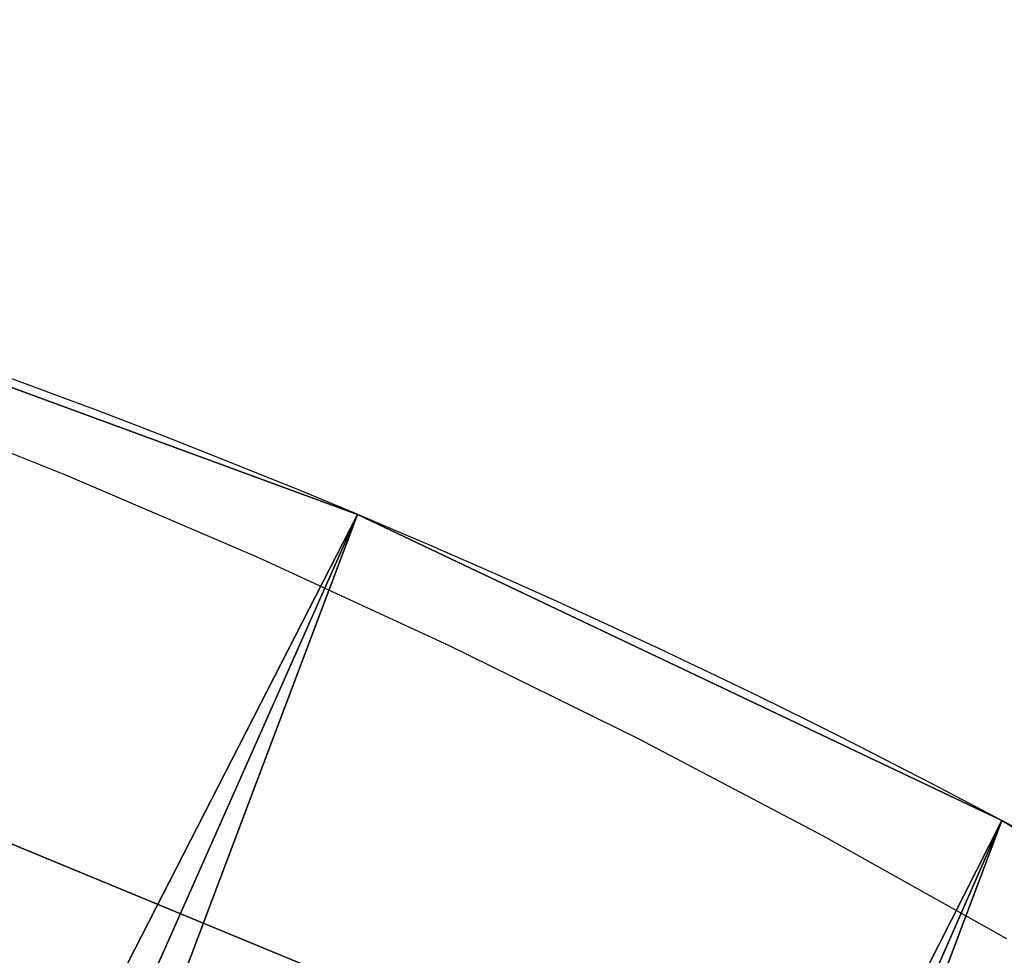
# Model space of a CAD drawing. Units: inches. Extents: x -162 to 389, y -163 to 462.
# Drawn here: x 229 to 233, y 13 to 17 of the extents above; entities that cross this region are included whole.
import ezdxf

# ---------------------------------------------------------------- set-up
doc = ezdxf.new("R2010")
doc.units = ezdxf.units.IN
doc.header["$MEASUREMENT"] = 0
doc.layers.get('0').update_dxf_attribs({"true_color": 0xffffff})
doc.layers.add('element', color=1, linetype='Continuous', true_color=0xff0000)
doc.layers.add('foundations', color=7, linetype='Continuous', true_color=0x9fa3a3)
doc.layers.add('strefa bezpieczeństwa', color=7, linetype='Continuous')

# ---------------------------------------------------------------- blocks, each defined once
blk = doc.blocks.new('Group_52')
at = {"color": 251, "true_color": 0x565656}
mesh = blk.add_polyface(dxfattribs=at)
corners = [(40, 40), (0, 0), (0, 40), (40, 0)]
mesh.append_faces([[corners[k] for k in face] for face in [(0, 1, 2), (1, 0, 3)]], dxfattribs={"vtx0": -1, "color": 251})
mesh = blk.add_polyface(dxfattribs=at)
corners = [(40, 0, 23.6916), (28.3021, 28.3021, 35), (28.3021, 11.6979, 35), (40, 40, 23.6916)]
mesh.append_faces([[corners[k] for k in face] for face in [(0, 1, 2), (1, 0, 3)]], dxfattribs={"vtx0": -1, "color": 251})
blk = doc.blocks.new('Grupa_6')
at = {"layer": 'foundations', "color": 251, "true_color": 0x565656, "rotation": 90.00000000008576}
blk.add_blockref('Group_52', (40, 0), dxfattribs=at)
blk = doc.blocks.new('Grupa_3')
for p, q in [((13.2363, 28.4871, 1.5), (13.2363, 28.4871)), ((16.3268, 28.4871, 1.5), (16.3268, 28.4871))]:
    blk.add_line(p, q)
at = {"extrusion": (0, 0, -1)}
for centre in [(-14.7816, -5.3046, -1.5), (-14.7816, -5.3046)]:
    blk.add_arc(centre, 33.827, 76.9088, 103.0912, dxfattribs=at)
at = {"color": 2, "true_color": 0xffff31}
mesh = blk.add_polyface(dxfattribs=at)
corners = [(0.4768, 18.0908, 1.5), (0.5133, 23.1031, 1.5), (0, 20.3355, 1.5), (1.6145, 14.4973, 1.5), (2.0465, 25.4637, 1.5), (3.3209, 10.7595, 1.5), (4.3664, 27.058, 1.5), (5.4683, 7.2564, 1.5), (7.1197, 27.6433, 1.5), (8.0249, 4.0397, 1.5), (10.1587, 28.205, 1.5), (10.953, 1.1571, 1.5), (13.2363, 28.4871, 1.5), (12.3896, 0.3935, 1.5), (13.9681, 0, 1.5), (16.3268, 28.4871, 1.5), (15.595, 0, 1.5), (17.1736, 0.3935, 1.5), (19.4044, 28.205, 1.5), (18.6101, 1.1571, 1.5), (21.6458, 4.1737, 1.5), (22.4434, 27.6433, 1.5), (24.2805, 7.5462, 1.5), (24.8406, 27.142, 1.5), (26.4726, 11.2217, 1.5), (26.938, 25.8776, 1.5), (28.188, 15.1426, 1.5), (28.5005, 23.9917, 1.5), (29.3995, 19.2472, 1.5), (29.3528, 21.6958, 1.5)]
mesh.append_faces([[corners[k] for k in face] for face in [(0, 1, 2), (27, 28, 29)]], dxfattribs={"vtx0": -1, "color": 2})
mesh.append_faces([[corners[k] for k in face] for face in [(1, 3, 4), (4, 5, 6), (6, 7, 8), (8, 9, 10), (10, 11, 12), (12, 14, 15), (15, 17, 18), (18, 20, 21), (21, 22, 23), (23, 24, 25), (25, 26, 27)]], dxfattribs={"vtx0": -1, "vtx1": -1, "color": 2})
mesh.append_faces([[corners[k] for k in face] for face in [(1, 0, 3), (4, 3, 5), (6, 5, 7), (8, 7, 9), (10, 9, 11), (12, 11, 13), (12, 13, 14), (15, 14, 16), (15, 16, 17), (18, 17, 19), (18, 19, 20), (21, 20, 22), (23, 22, 24), (25, 24, 26), (27, 26, 28)]], dxfattribs={"vtx0": -1, "vtx2": -1, "color": 2})
mesh = blk.add_polyface(dxfattribs=at)
corners = [(0.5133, 23.1031), (0.4768, 18.0908), (0, 20.3355), (1.6145, 14.4973), (2.0465, 25.4637), (3.3209, 10.7595), (4.3664, 27.058), (5.4683, 7.2564), (7.1197, 27.6433), (8.0249, 4.0397), (10.1587, 28.205), (10.953, 1.1571), (13.2363, 28.4871), (12.3896, 0.3935), (13.9681, 0), (16.3268, 28.4871), (15.595, 0), (17.1736, 0.3935), (19.4044, 28.205), (18.6101, 1.1571), (21.6458, 4.1737), (22.4434, 27.6433), (24.2805, 7.5462), (24.8406, 27.142), (26.4726, 11.2217), (26.938, 25.8776), (28.188, 15.1426), (28.5005, 23.9917), (29.3995, 19.2472), (29.3528, 21.6958)]
mesh.append_faces([[corners[k] for k in face] for face in [(0, 1, 2), (28, 27, 29)]], dxfattribs={"vtx0": -1, "color": 2})
mesh.append_faces([[corners[k] for k in face] for face in [(1, 0, 3), (3, 4, 5), (5, 6, 7), (7, 8, 9), (9, 10, 11), (11, 12, 13), (13, 12, 14), (14, 15, 16), (16, 15, 17), (17, 18, 19), (19, 18, 20), (20, 21, 22), (22, 23, 24), (24, 25, 26), (26, 27, 28)]], dxfattribs={"vtx0": -1, "vtx1": -1, "color": 2})
mesh.append_faces([[corners[k] for k in face] for face in [(3, 0, 4), (5, 4, 6), (7, 6, 8), (9, 8, 10), (11, 10, 12), (14, 12, 15), (17, 15, 18), (20, 18, 21), (22, 21, 23), (24, 23, 25), (26, 25, 27)]], dxfattribs={"vtx0": -1, "vtx2": -1, "color": 2})
mesh = blk.add_polyface(dxfattribs=at)
corners = [(10.1587, 28.205, 1.5), (13.2363, 28.4871), (10.1587, 28.205), (13.2363, 28.4871, 1.5)]
mesh.append_faces([[corners[k] for k in face] for face in [(0, 1, 2), (1, 0, 3)]], dxfattribs={"vtx0": -1, "color": 2})
mesh = blk.add_polyface(dxfattribs=at)
corners = [(13.2363, 28.4871, 1.5), (16.3268, 28.4871), (13.2363, 28.4871), (16.3268, 28.4871, 1.5)]
mesh.append_faces([[corners[k] for k in face] for face in [(0, 1, 2), (1, 0, 3)]], dxfattribs={"vtx0": -1, "color": 2})
mesh = blk.add_polyface(dxfattribs=at)
corners = [(16.3268, 28.4871, 1.5), (19.4044, 28.205), (16.3268, 28.4871), (19.4044, 28.205, 1.5)]
mesh.append_faces([[corners[k] for k in face] for face in [(0, 1, 2), (1, 0, 3)]], dxfattribs={"vtx0": -1, "color": 2})
blk = doc.blocks.new('Grupa_11')
at = {"layer": 'element'}
blk.add_blockref('Grupa_6', (0, 0), dxfattribs=at)
at = {"layer": 'element', "rotation": 25.39999999999999}
blk.add_blockref('Grupa_3', (13.5429, -0.5792, 87.0986), dxfattribs=at)
blk = doc.blocks.new('Grupa_10')
at = {"layer": 'element', "extrusion": (0, 0, -1), "zscale": -1}
blk.add_blockref('Grupa_11', (-40, 0), dxfattribs=at)
blk = doc.blocks.new('Grupa_2')
at = {"layer": 'element'}
blk.add_blockref('Grupa_10', (223.0178, 0), dxfattribs=at)
blk = doc.blocks.new('0803')
for p, q in [((110.1754, 114.2506), (109.731, 113.457)), ((109.731, 113.457), (109.3077, 112.6519)), ((109.3077, 112.6519), (108.9057, 111.836)), ((108.9057, 111.836), (108.5253, 111.0099)), ((108.5253, 111.0099), (108.1668, 110.1739)), ((108.1668, 110.1739), (108.0075, 109.774))]:
    blk.add_line(p, q)

msp = doc.modelspace()

# ---------------------------------------------------------------- block references
at = {"layer": 'element'}
msp.add_blockref('Grupa_2', (-16.7947, -17.0269, -60), dxfattribs=at)
at = {"layer": 'strefa bezpieczeństwa', "rotation": 270}
msp.add_blockref('0803', (118.7126, 123.4677), dxfattribs=at)

doc.saveas('drawing.dxf')
